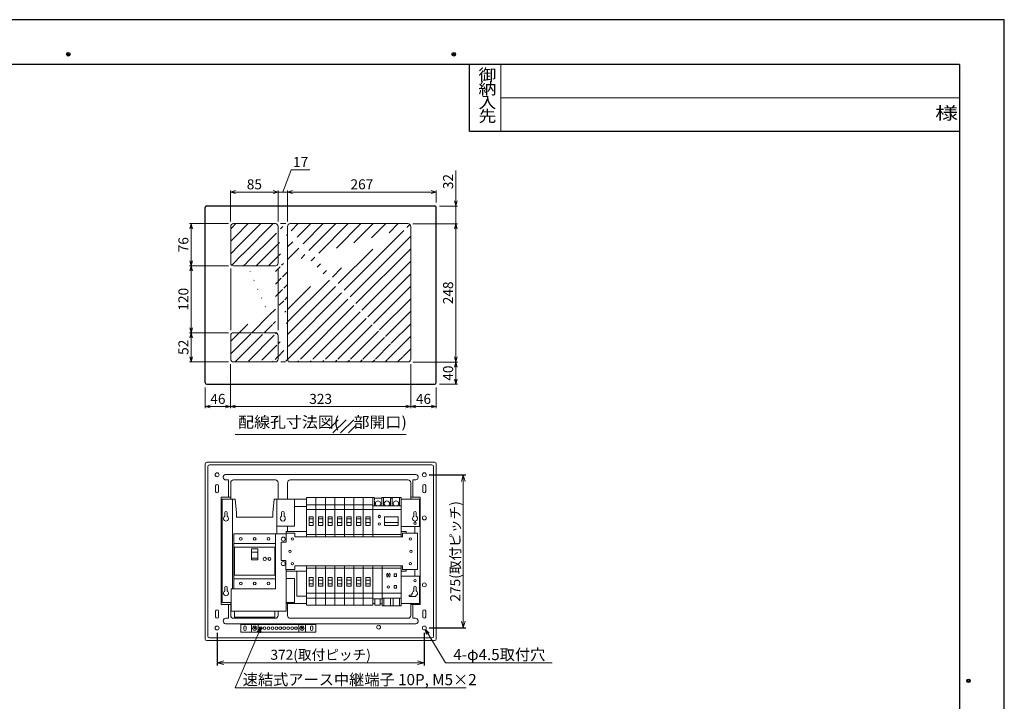
# Model space of a CAD drawing. Extents: x 0 to 3360, y 0 to 2376.
# Drawn here: x 1592 to 3360, y 1153 to 2376 of the extents above; entities that cross this region are included whole.
import ezdxf
from ezdxf.enums import TextEntityAlignment as Align

# ---------------------------------------------------------------- set-up
doc = ezdxf.new("R2010")
doc.units = 0
doc.layers.get('0').update_dxf_attribs({"linetype": 'CONTINUOUS'})
doc.layers.get('Defpoints').update_dxf_attribs({"linetype": 'CONTINUOUS'})
for name, color, linetype, lineweight in [('BC-1NA', 201, 'CONTINUOUS', 15), ('ES-2', 112, 'CONTINUOUS', 15), ('ケース', 6, 'CONTINUOUS', 15), ('スペース', 60, 'CONTINUOUS', 15), ('主幹マトメ100', 51, 'CONTINUOUS', 15), ('主幹取付板100', 21, 'CONTINUOUS', 15), ('分岐', 111, 'CONTINUOUS', 15), ('図面枠', 3, 'CONTINUOUS', 25), ('太陽光ﾌﾞﾚｰｶ', 160, 'CONTINUOUS', 15), ('寸法線', 3, 'CONTINUOUS', 15), ('細線', 6, 'CONTINUOUS', 15), ('速結アース', 40, 'CONTINUOUS', 15), ('ﾊｯﾁﾝｸﾞ', 140, 'CONTINUOUS', 15)]:
    doc.layers.add(name, color=color, linetype=linetype, lineweight=lineweight)
doc.layers.add('非表示枠', color=53, linetype='CONTINUOUS', lineweight=25, plot=False)
doc.styles.get("Standard").update_dxf_attribs({"font": 'TXT.SHX', "bigfont": 'BIGFONT.SHX'})
doc.styles.add('YOKO', font='TXT.SHX', dxfattribs={"bigfont": 'extfont.shx'})
doc.dimstyles.new('GRADE', dxfattribs={"dimscale": 6, "dimtxt": 3, "dimasz": 2, "dimexe": 0.8, "dimexo": 1.5, "dimgap": 0.9, "dimtad": 1, "dimdec": 1, "dimdsep": 46, "dimtxsty": 'Standard', "dimblk": 'OPEN30', "dimcen": 0, "dimclrd": 256, "dimclre": 256, "dimclrt": 256, "dimadec": 0, "dimazin": 0, "dimtfac": 1, "dimtdec": 1, "dimtmove": 0, "dimatfit": 0, "dimldrblk": 'OPEN30', "dimfxl": 0, "dimtvp": 1, "dimtolj": 1, "dimlwd": -1, "dimarcsym": 0})
doc.dimstyles.new('GRADE3', dxfattribs={"dimscale": 6, "dimtxt": 2.2, "dimasz": 1.5, "dimexe": 0.5, "dimexo": 0.8, "dimgap": 0.8, "dimtad": 3, "dimdec": 1, "dimdsep": 46, "dimtxsty": 'YOKO', "dimblk": 'OPEN30', "dimcen": 0, "dimclrd": 256, "dimclre": 256, "dimclrt": 256, "dimadec": 0, "dimazin": 0, "dimtfac": 1, "dimtdec": 1, "dimtmove": 0, "dimatfit": 0, "dimldrblk": 'OPEN30', "dimfxl": 0, "dimtvp": 1, "dimtolj": 1, "dimlwd": -1, "dimlwe": -1, "dimarcsym": 0})
doc.dimstyles.new('GRADE4', dxfattribs={"dimscale": 6, "dimtxt": 3, "dimasz": 1.5, "dimexe": 0.5, "dimexo": 1.5, "dimgap": 0.8, "dimtad": 3, "dimdec": 1, "dimdsep": 46, "dimtxsty": 'YOKO', "dimblk": 'OPEN30', "dimcen": 0, "dimclrd": 256, "dimclre": 256, "dimclrt": 256, "dimadec": 0, "dimazin": 0, "dimtfac": 1, "dimtdec": 1, "dimtmove": 0, "dimatfit": 0, "dimldrblk": 'OPEN30', "dimfxl": 0, "dimtvp": 1, "dimtolj": 1, "dimlwd": -1, "dimlwe": -1, "dimarcsym": 0})

# ---------------------------------------------------------------- blocks, each defined once
blk = doc.blocks.new('_Open30')
at = {"layer": '寸法線', "color": 0, "lineweight": -2}
for p, q in [((-1, 0.27), (0, 0)), ((0, 0), (-1, -0.27)), ((0, 0), (-1, 0))]:
    blk.add_line(p, q, dxfattribs=at)
blk = doc.blocks.new('*D6')
at = {"layer": 'Defpoints', "color": 0}
for p in [(1946.7, 1284.2), (2318.7, 1284.2), (2318.7, 1221.7)]:
    blk.add_point(p, dxfattribs=at)
at = {"layer": '寸法線', "lineweight": -2}
for p, q in [((1946.7, 1275.2), (1946.7, 1216.9)), ((2318.7, 1275.2), (2318.7, 1216.9))]:
    blk.add_line(p, q, dxfattribs=at)
at = {"layer": '寸法線'}
blk.add_line((1958.7, 1221.7), (2306.7, 1221.7), dxfattribs=at)
at = {"layer": '寸法線', "xscale": 12, "yscale": 12, "zscale": 12, "rotation": 180}
blk.add_blockref('_Open30', (1946.7, 1221.7), dxfattribs=at)
at = {"layer": '寸法線', "xscale": 12, "yscale": 12, "zscale": 12}
blk.add_blockref('_Open30', (2318.7, 1221.7), dxfattribs=at)
at = {"layer": '寸法線', "insert": (2132.7, 1236.1), "char_height": 18, "attachment_point": 5}
blk.add_mtext('\\A1;372(取付ピッチ)', dxfattribs=at)
blk = doc.blocks.new('*D7')
at = {"layer": 'Defpoints', "color": 0}
for p in [(2318.7, 1559.2), (2318.7, 1284.2), (2388.7, 1284.2)]:
    blk.add_point(p, dxfattribs=at)
at = {"layer": '寸法線', "lineweight": -2}
for p, q in [((2327.7, 1559.2), (2393.5, 1559.2)), ((2327.7, 1284.2), (2393.5, 1284.2))]:
    blk.add_line(p, q, dxfattribs=at)
at = {"layer": '寸法線'}
blk.add_line((2388.7, 1547.2), (2388.7, 1296.2), dxfattribs=at)
at = {"layer": '寸法線', "xscale": 12, "yscale": 12, "zscale": 12}
for p, rotation in [((2388.7, 1559.2), 90), ((2388.7, 1284.2), 270)]:
    blk.add_blockref('_Open30', p, dxfattribs=dict(at, rotation=rotation))
at = {"layer": '寸法線', "insert": (2374.3, 1421.7), "char_height": 18, "attachment_point": 5, "rotation": 90}
blk.add_mtext('\\A1;275(取付ピッチ)', dxfattribs=at)
blk = doc.blocks.new('A$C119F5240')
at = {"layer": '速結アース'}
for p, q in [((-7.5, 5), (127.5, 5)), ((-7.5, -9), (-7.5, 5)), ((-2.1, -4), (-2.1, 0)), ((2.1, -4), (2.1, 0)), ((11.5, -9), (11.5, 5)), ((23.5, -9), (23.5, 5)), ((96.5, -9), (96.5, 5)), ((108.5, -9), (108.5, 5)), ((117.9, -4), (117.9, 0)), ((122.1, -4), (122.1, 0)), ((127.5, -9), (127.5, 5)), ((-7.5, -9), (127.5, -9)), ((19.3, -3.8), (15.7, -0.2)), ((15.7, -3.8), (19.3, -0.2)), ((96.5, -7), (96.5, -1)), ((100.7, -3.8), (104.3, -0.2)), ((104.3, -3.8), (100.7, -0.2))]:
    blk.add_line(p, q, dxfattribs=at)
for centre, radius in [((17.5, -2), 3.8), ((28.3, -2), 2.5), ((35.3, -2), 2.5), ((42.4, -2), 2.5), ((49.4, -2), 2.5), ((56.5, -2), 2.5), ((63.5, -2), 2.5), ((70.6, -2), 2.5), ((77.6, -2), 2.5), ((84.7, -2), 2.5), ((91.7, -2), 2.5), ((102.5, -2), 3.8)]:
    blk.add_circle(centre, radius, dxfattribs=at)
for centre, start, end in [((0, 0), 0, 180), ((120, 0), 360, 180), ((0, -4), 180, 360), ((120, -4), 180, 360)]:
    blk.add_arc(centre, 2.1, start, end, dxfattribs=at)
blk = doc.blocks.new('*D13')
at = {"layer": 'Defpoints', "color": 0}
for p in [(2337.3, 2041.6), (2289.4, 2009.8), (2375.3, 2009.8)]:
    blk.add_point(p, dxfattribs=at)
at = {"layer": '寸法線'}
for p, q in [((2375.3, 2050.6), (2375.3, 2105.2)), ((2346.3, 2041.6), (2378.3, 2041.6)), ((2375.3, 2009.8), (2375.3, 2041.6)), ((2298.4, 2009.8), (2378.3, 2009.8)), ((2375.3, 2000.8), (2375.3, 1991.8))]:
    blk.add_line(p, q, dxfattribs=at)
at = {"layer": '寸法線', "xscale": 9, "yscale": 9, "zscale": 9}
for p, rotation in [((2375.3, 2041.6), 270), ((2375.3, 2009.8), 90)]:
    blk.add_blockref('_Open30', p, dxfattribs=dict(at, rotation=rotation))
at = {"layer": '寸法線', "insert": (2361.5, 2085.4), "char_height": 18, "attachment_point": 5, "rotation": 90, "style": 'YOKO'}
blk.add_mtext('\\A1;32', dxfattribs=at)
blk = doc.blocks.new('*D14')
at = {"layer": 'Defpoints', "color": 0}
for p in [(2289.4, 2009.8), (2289.4, 1761.6), (2375.3, 1761.6)]:
    blk.add_point(p, dxfattribs=at)
at = {"layer": '寸法線'}
for p, q in [((2298.4, 2009.8), (2378.3, 2009.8)), ((2375.3, 2000.8), (2375.3, 1770.6)), ((2298.4, 1761.6), (2378.3, 1761.6))]:
    blk.add_line(p, q, dxfattribs=at)
at = {"layer": '寸法線', "xscale": 9, "yscale": 9, "zscale": 9}
for p, rotation in [((2375.3, 2009.8), 90), ((2375.3, 1761.6), 270)]:
    blk.add_blockref('_Open30', p, dxfattribs=dict(at, rotation=rotation))
at = {"layer": '寸法線', "insert": (2361.5, 1885.7), "char_height": 18, "attachment_point": 5, "rotation": 90, "style": 'YOKO'}
blk.add_mtext('\\A1;248', dxfattribs=at)
blk = doc.blocks.new('*D15')
at = {"layer": 'Defpoints', "color": 0}
for p in [(2289.4, 1761.6), (2337.3, 1721.6), (2375.3, 1721.6)]:
    blk.add_point(p, dxfattribs=at)
at = {"layer": '寸法線'}
for p, q in [((2298.4, 1761.6), (2378.3, 1761.6)), ((2375.3, 1752.6), (2375.3, 1730.6)), ((2346.3, 1721.6), (2378.3, 1721.6))]:
    blk.add_line(p, q, dxfattribs=at)
at = {"layer": '寸法線', "xscale": 9, "yscale": 9, "zscale": 9}
for p, rotation in [((2375.3, 1761.6), 90), ((2375.3, 1721.6), 270)]:
    blk.add_blockref('_Open30', p, dxfattribs=dict(at, rotation=rotation))
at = {"layer": '寸法線', "insert": (2361.5, 1741.6), "char_height": 18, "attachment_point": 5, "rotation": 90, "style": 'YOKO'}
blk.add_mtext('\\A1;40', dxfattribs=at)
blk = doc.blocks.new('*D16')
at = {"layer": 'Defpoints', "color": 0}
for p in [(1971.1, 1766.6), (1925.2, 1724.6), (1925.2, 1681.6)]:
    blk.add_point(p, dxfattribs=at)
at = {"layer": '寸法線'}
for p, q in [((1971.1, 1757.6), (1971.1, 1678.6)), ((1925.2, 1715.6), (1925.2, 1678.6)), ((1962.1, 1681.6), (1934.2, 1681.6))]:
    blk.add_line(p, q, dxfattribs=at)
at = {"layer": '寸法線', "xscale": 9, "yscale": 9, "zscale": 9, "rotation": 180}
blk.add_blockref('_Open30', (1925.2, 1681.6), dxfattribs=at)
at = {"layer": '寸法線', "xscale": 9, "yscale": 9, "zscale": 9}
blk.add_blockref('_Open30', (1971.1, 1681.6), dxfattribs=at)
at = {"layer": '寸法線', "insert": (1948.2, 1695.4), "char_height": 18, "attachment_point": 5, "style": 'YOKO'}
blk.add_mtext('\\A1;46', dxfattribs=at)
blk = doc.blocks.new('*D17')
at = {"layer": 'Defpoints', "color": 0}
for p in [(2294.3, 1766.6), (2340.2, 1724.7), (2340.2, 1681.6)]:
    blk.add_point(p, dxfattribs=at)
at = {"layer": '寸法線'}
for p, q in [((2294.3, 1757.6), (2294.3, 1678.6)), ((2340.2, 1715.7), (2340.2, 1678.6)), ((2303.3, 1681.6), (2331.2, 1681.6))]:
    blk.add_line(p, q, dxfattribs=at)
at = {"layer": '寸法線', "xscale": 9, "yscale": 9, "zscale": 9, "rotation": 180}
blk.add_blockref('_Open30', (2294.3, 1681.6), dxfattribs=at)
at = {"layer": '寸法線', "xscale": 9, "yscale": 9, "zscale": 9}
blk.add_blockref('_Open30', (2340.2, 1681.6), dxfattribs=at)
at = {"layer": '寸法線', "insert": (2317.3, 1695.4), "char_height": 18, "attachment_point": 5, "style": 'YOKO'}
blk.add_mtext('\\A1;46', dxfattribs=at)
blk = doc.blocks.new('*D18')
at = {"layer": 'Defpoints', "color": 0}
for p in [(1971.1, 1766.6), (2294.3, 1766.6), (2294.3, 1681.6)]:
    blk.add_point(p, dxfattribs=at)
at = {"layer": '寸法線'}
for p, q in [((1971.1, 1757.6), (1971.1, 1678.6)), ((2294.3, 1757.6), (2294.3, 1678.6)), ((1980.1, 1681.6), (2285.3, 1681.6))]:
    blk.add_line(p, q, dxfattribs=at)
at = {"layer": '寸法線', "xscale": 9, "yscale": 9, "zscale": 9, "rotation": 180}
blk.add_blockref('_Open30', (1971.1, 1681.6), dxfattribs=at)
at = {"layer": '寸法線', "xscale": 9, "yscale": 9, "zscale": 9}
blk.add_blockref('_Open30', (2294.3, 1681.6), dxfattribs=at)
at = {"layer": '寸法線', "insert": (2132.7, 1695.4), "char_height": 18, "attachment_point": 5, "style": 'YOKO'}
blk.add_mtext('\\A1;323', dxfattribs=at)
blk = doc.blocks.new('*D19')
at = {"layer": 'Defpoints', "color": 0}
for p in [(2056.3, 2066.7), (1971.1, 2004.9), (2056.3, 2004.9)]:
    blk.add_point(p, dxfattribs=at)
at = {"layer": '寸法線'}
for p, q in [((1971.1, 2013.9), (1971.1, 2069.7)), ((2056.3, 2013.9), (2056.3, 2069.7)), ((1980.1, 2066.7), (2047.3, 2066.7))]:
    blk.add_line(p, q, dxfattribs=at)
at = {"layer": '寸法線', "xscale": 9, "yscale": 9, "zscale": 9, "rotation": 180}
blk.add_blockref('_Open30', (1971.1, 2066.7), dxfattribs=at)
at = {"layer": '寸法線', "xscale": 9, "yscale": 9, "zscale": 9}
blk.add_blockref('_Open30', (2056.3, 2066.7), dxfattribs=at)
at = {"layer": '寸法線', "insert": (2013.7, 2080.5), "char_height": 18, "attachment_point": 5, "style": 'YOKO'}
blk.add_mtext('\\A1;85', dxfattribs=at)
blk = doc.blocks.new('*D20')
at = {"layer": 'Defpoints', "color": 0}
for p in [(2073.1, 2066.7), (2056.3, 2004.9), (2073.1, 2004.9)]:
    blk.add_point(p, dxfattribs=at)
at = {"layer": '寸法線'}
for p, q in [((2064.7, 2066.7), (2079.9, 2106.7)), ((2079.9, 2106.7), (2113.5, 2106.7)), ((2056.3, 2013.9), (2056.3, 2069.7)), ((2073.1, 2013.9), (2073.1, 2069.7)), ((2047.3, 2066.7), (2038.3, 2066.7)), ((2056.3, 2066.7), (2073.1, 2066.7)), ((2056.3, 2066.7), (2073.1, 2066.7)), ((2082.1, 2066.7), (2091.1, 2066.7))]:
    blk.add_line(p, q, dxfattribs=at)
at = {"layer": '寸法線', "xscale": 9, "yscale": 9, "zscale": 9}
blk.add_blockref('_Open30', (2056.3, 2066.7), dxfattribs=at)
at = {"layer": '寸法線', "xscale": 9, "yscale": 9, "zscale": 9, "rotation": 180}
blk.add_blockref('_Open30', (2073.1, 2066.7), dxfattribs=at)
at = {"layer": '寸法線', "insert": (2096.7, 2120.5), "char_height": 18, "attachment_point": 5, "style": 'YOKO'}
blk.add_mtext('\\A1;17', dxfattribs=at)
blk = doc.blocks.new('*D21')
at = {"layer": 'Defpoints', "color": 0}
for p in [(2340.2, 2066.7), (2340.2, 2038.7), (2073.1, 2004.9)]:
    blk.add_point(p, dxfattribs=at)
at = {"layer": '寸法線'}
for p, q in [((2073.1, 2013.9), (2073.1, 2069.7)), ((2340.2, 2047.7), (2340.2, 2069.7)), ((2082.1, 2066.7), (2331.2, 2066.7))]:
    blk.add_line(p, q, dxfattribs=at)
at = {"layer": '寸法線', "xscale": 9, "yscale": 9, "zscale": 9, "rotation": 180}
blk.add_blockref('_Open30', (2073.1, 2066.7), dxfattribs=at)
at = {"layer": '寸法線', "xscale": 9, "yscale": 9, "zscale": 9}
blk.add_blockref('_Open30', (2340.2, 2066.7), dxfattribs=at)
at = {"layer": '寸法線', "insert": (2206.7, 2080.5), "char_height": 18, "attachment_point": 5, "style": 'YOKO'}
blk.add_mtext('\\A1;267', dxfattribs=at)
blk = doc.blocks.new('*D22')
at = {"layer": 'Defpoints', "color": 0}
for p in [(1976, 2009.9), (1900.1, 1934.2), (1976.1, 1934.2)]:
    blk.add_point(p, dxfattribs=at)
at = {"layer": '寸法線'}
for p, q in [((1967, 2009.9), (1897.1, 2009.9)), ((1900.1, 2000.9), (1900.1, 1943.2)), ((1967.1, 1934.2), (1897.1, 1934.2))]:
    blk.add_line(p, q, dxfattribs=at)
at = {"layer": '寸法線', "xscale": 9, "yscale": 9, "zscale": 9}
for p, rotation in [((1900.1, 2009.9), 90), ((1900.1, 1934.2), 270)]:
    blk.add_blockref('_Open30', p, dxfattribs=dict(at, rotation=rotation))
at = {"layer": '寸法線', "insert": (1886.3, 1972.1), "char_height": 18, "attachment_point": 5, "rotation": 90, "style": 'YOKO'}
blk.add_mtext('\\A1;76', dxfattribs=at)
blk = doc.blocks.new('*D23')
at = {"layer": 'Defpoints', "color": 0}
for p in [(1976.1, 1934.2), (1900.1, 1814.2), (1976.1, 1814.2)]:
    blk.add_point(p, dxfattribs=at)
at = {"layer": '寸法線'}
for p, q in [((1967.1, 1934.2), (1897.1, 1934.2)), ((1900.1, 1925.2), (1900.1, 1823.2)), ((1967.1, 1814.2), (1897.1, 1814.2))]:
    blk.add_line(p, q, dxfattribs=at)
at = {"layer": '寸法線', "xscale": 9, "yscale": 9, "zscale": 9}
for p, rotation in [((1900.1, 1934.2), 90), ((1900.1, 1814.2), 270)]:
    blk.add_blockref('_Open30', p, dxfattribs=dict(at, rotation=rotation))
at = {"layer": '寸法線', "insert": (1886.3, 1874.2), "char_height": 18, "attachment_point": 5, "rotation": 90, "style": 'YOKO'}
blk.add_mtext('\\A1;120', dxfattribs=at)
blk = doc.blocks.new('*D24')
at = {"layer": 'Defpoints', "color": 0}
for p in [(1976.1, 1814.2), (1900.1, 1761.7), (1976.1, 1761.7)]:
    blk.add_point(p, dxfattribs=at)
at = {"layer": '寸法線'}
for p, q in [((1967.1, 1814.2), (1897.1, 1814.2)), ((1900.1, 1805.2), (1900.1, 1770.7)), ((1967.1, 1761.7), (1897.1, 1761.7))]:
    blk.add_line(p, q, dxfattribs=at)
at = {"layer": '寸法線', "xscale": 9, "yscale": 9, "zscale": 9}
for p, rotation in [((1900.1, 1814.2), 90), ((1900.1, 1761.7), 270)]:
    blk.add_blockref('_Open30', p, dxfattribs=dict(at, rotation=rotation))
at = {"layer": '寸法線', "insert": (1886.3, 1788), "char_height": 18, "attachment_point": 5, "rotation": 90, "style": 'YOKO'}
blk.add_mtext('\\A1;52', dxfattribs=at)
blk = doc.blocks.new('A$C5CFA56CD')
for p, q in [((0, 45.1, 16.2), (17, 45.1, 16.2)), ((0, 0, 48.6), (0, 45.1, 48.6)), ((17, 45.1, 16.2), (17, 0, 16.2))]:
    blk.add_line(p, q)
blk = doc.blocks.new('A$C45616370')
at = {"layer": 'BC-1NA'}
for p, q in [((0, 0), (0, 70.8)), ((0, 70.8), (17, 70.8)), ((17, 70.8), (17, 0)), ((17, 57.8), (0, 57.8)), ((17, 49.3), (0, 49.3)), ((12.3, 32.2), (4.7, 32.2)), ((12.3, 25.6), (4.7, 25.6)), ((17, 4.3), (0, 4.3))]:
    blk.add_line(p, q, dxfattribs=at)
blk.add_lwpolyline([(12.3, 20.6), (4.7, 20.6), (4.7, 36.2), (12.3, 36.2)], close=True, dxfattribs=at)
blk = doc.blocks.new('A$C08686DC4')
at = {"layer": 'BC-1NA'}
for p, q in [((0, 0), (0, 70.8)), ((17, 70.8), (17, 0)), ((0, 66.5), (17, 66.5)), ((4.7, 45.2), (12.3, 45.2)), ((4.7, 38.6), (12.3, 38.6)), ((0, 21.5), (17, 21.5)), ((0, 13), (17, 13)), ((17, 0), (0, 0))]:
    blk.add_line(p, q, dxfattribs=at)
blk.add_lwpolyline([(4.7, 50.2), (12.3, 50.2), (12.3, 34.6), (4.7, 34.6)], close=True, dxfattribs=at)
blk = doc.blocks.new('A$C5DBA3811')
at = {"layer": 'BC-1NA'}
for name, p in [('A$C45616370', (0, 0)), ('A$C08686DC4', (0, -122.8))]:
    blk.add_blockref(name, p, dxfattribs=at)
blk = doc.blocks.new('A$C5B4C4331')
at = {"layer": '主幹取付板100'}
for p, q in [((0, 185.4), (0, 0)), ((23.5, 185.4), (0, 185.4)), ((18.6, 185.4), (18.6, 24.1)), ((23.5, 185.4), (26, 160.5)), ((91, 160.5), (93.5, 185.4)), ((93.5, 185.4), (130, 185.4)), ((98.3, 185.4), (98.3, 123.1)), ((130, 137), (130, 185.4)), ((4.7, 157.6), (4.7, 161.1)), ((9.2, 161.1), (9.2, 157.6)), ((26, 160.3), (26, 153)), ((91, 153), (91, 160.3)), ((106.7, 157.6), (106.7, 161.1)), ((111.2, 161.1), (111.2, 157.6)), ((4.7, 155.6), (4.7, 157.6)), ((4.7, 154.5), (4.7, 155.6)), ((9.2, 157.6), (9.2, 155.6)), ((9.2, 155.6), (9.2, 154.5)), ((91, 153), (26, 153)), ((106.7, 154.5), (106.7, 157.8)), ((111.2, 157.8), (111.2, 154.5)), ((130, 137), (98.3, 137)), ((115.1, 43.2), (130, 43.2)), ((130, 0), (130, 43.2)), ((4.7, 23.6), (4.7, 27.1)), ((4.7, 21.6), (4.7, 23.6)), ((4.7, 20.5), (4.7, 21.6)), ((9.2, 27.1), (9.2, 23.6)), ((9.2, 23.6), (9.2, 21.6)), ((9.2, 21.6), (9.2, 20.5)), ((14, 0), (0, 0)), ((16.1, 0), (14, 0)), ((115.1, 0), (130, 0)), ((22.3, -15.9), (22.3, -25.4)), ((94.7, -25.4), (94.7, -15.9)), ((22.3, -26.6), (22.3, -25.4)), ((94.7, -26.6), (22.3, -26.6)), ((94.7, -25.4), (94.7, -26.6))]:
    blk.add_line(p, q, dxfattribs=at)
for centre, radius, start, end in [((7, 161.1), 2.25, 0, 180), ((23, 160.3), 3, 0, 5.7106), ((94, 160.3), 3, 174.2894, 180), ((109, 161.1), 2.25, 0, 180), ((7, 150.6), 4.5, 120, 60), ((109, 150.6), 4.5, 120, 195.466), ((109, 150.6), 4.5, 211.4509, 328.5491), ((109, 150.6), 4.5, 344.534, 60), ((7, 16.6), 4.5, 120, 60), ((7, 27.1), 2.25, 0, 180)]:
    blk.add_arc(centre, radius, start, end, dxfattribs=at)
for points, knots in [([(104.7, 149.4), (104.7, 149.4), (104.7, 149.3), (104.7, 149.2), (104.8, 149.1), (104.9, 148.8), (105, 148.5), (105.2, 148.3)], [0, 0, 0, 0, 0.25, 0.25, 0.5, 0.5, 1, 1, 1, 1]), ([(112.8, 148.3), (112.9, 148.4), (113, 148.5), (113.1, 148.8), (113.2, 148.9), (113.2, 149.1), (113.3, 149.2), (113.3, 149.3), (113.3, 149.4), (113.3, 149.4)], [0, 0, 0, 0, 0.25, 0.25, 0.5, 0.5, 0.75, 0.75, 1, 1, 1, 1])]:
    blk.add_open_spline(points, degree=3, knots=knots, dxfattribs=at)
blk = doc.blocks.new('A$C143F4386')
at = {"layer": '主幹マトメ100'}
for p, q in [((98.7, 139), (5.1, 139)), ((5.1, 58.5), (5.1, 139)), ((24.1, 139), (10.6, 139)), ((74.1, 139), (60.6, 139)), ((79.6, 139), (79.6, 40)), ((5.1, 121.5), (79.6, 121.5)), ((36.6, 106.3), (48.3, 106.3)), ((36.6, 95.4), (48.3, 95.4)), ((99, 75), (99, 0)), ((5.1, 41), (5.1, 58.5)), ((79.6, 58.5), (5.1, 58.5)), ((5.1, 40), (5.1, 55)), ((26.4, 58.5), (6.7, 58.5)), ((51.4, 58.5), (33.4, 58.5)), ((78.2, 58.5), (58.4, 58.5)), ((79.6, 40), (0, 40)), ((0, 0), (0, 40)), ((99, 0), (0, 0))]:
    blk.add_line(p, q, dxfattribs=at)
for points in [[(6.4, 115), (78.4, 115), (78.4, 65), (6.4, 65)], [(36.6, 92.2), (48.3, 92.2), (48.3, 112.1), (36.6, 112.1)]]:
    blk.add_lwpolyline(points, close=True, dxfattribs=at)
for centre, radius in [((17.4, 130), 2.5), ((42.4, 130), 2.5), ((67.4, 130), 2.5), ((93.8, 129.5), 3.6), ((60.4, 94), 3), ((93.8, 85.5), 3.6), ((17.4, 50), 2.5), ((42.4, 50), 2.5), ((67.4, 50), 2.5)]:
    blk.add_circle(centre, radius, dxfattribs=at)
for start, end in [(360, 180), (180, 360)]:
    blk.add_arc((68.9, 94), 2.65, start, end, dxfattribs=at)
blk = doc.blocks.new('A$C763133DC')
at = {"layer": '太陽光ﾌﾞﾚｰｶ'}
for p, q in [((0, 0.5), (0, 70.8)), ((51, 70.8), (51, 2)), ((0, 66.5), (51, 66.5)), ((29.8, 50.2), (5.2, 50.2)), ((5.2, 49), (5.2, 50.2)), ((5.2, 45.2), (5.2, 49)), ((29.8, 45.2), (5.2, 45.2)), ((5.2, 43.9), (5.2, 45.2)), ((5.2, 39.4), (5.2, 43.9)), ((5.2, 34.6), (5.2, 39.4)), ((29.8, 50.2), (29.8, 49)), ((29.8, 49), (29.8, 45.2)), ((29.8, 45.2), (29.8, 39.7)), ((29.8, 39.7), (29.8, 34.6)), ((51, 21.5), (0, 21.5)), ((17.5, 34.6), (5.2, 34.6)), ((29.8, 34.6), (17.5, 34.6)), ((17.5, 14.8), (0.3, 14.8)), ((33, 0), (2, 0)), ((3, 14.8), (3, 6.3)), ((3, 6.3), (3, 4.5)), ((3, 4.5), (3, 2.5)), ((3, 2.5), (3, 1)), ((16, 2.5), (16, 14.8)), ((18, 1.5), (17, 1.5)), ((17.5, 14.8), (33.3, 14.8)), ((17.5, 14.8), (35, 14.8)), ((19, 14.8), (19, 2.5)), ((32, 2.5), (32, 14.8)), ((32, 1), (32, 2.5)), ((33.5, 0), (33, 0)), ((35, 14.8), (33.3, 14.8)), ((34, 0), (33.5, 0)), ((35, 14.8), (51, 14.8)), ((35, 14.8), (35, 2.5)), ((35, 2.5), (35, 1)), ((48, 1.5), (35, 1.5)), ((48, 6.3), (48, 14.8)), ((48, 5.3), (48, 6.3)), ((48, 2.5), (48, 4.5)), ((48, 2.5), (48, 4.5)), ((48, 1), (48, 2.5)), ((50.5, 0), (49, 0)), ((51, 2), (51, 0.6)), ((51, 0.6), (51, 0.5)), ((2, 0), (0.5, 0))]:
    blk.add_line(p, q, dxfattribs=at)
for centre, radius, start, end in [((39, 47.9), 2.1, 90, 270), ((39, 34.2), 2.1, 90, 270), ((39, 47.9), 2.1, 270, 90), ((39, 34.2), 2.1, 270, 90), ((0.5, 0.5), 0.5, 180, 270), ((2, 1), 1, 270, 0), ((9.5, 11), 4.75, 126.8698, 270), ((9.5, 11), 4.75, 270, 53.1302), ((17, 2.5), 1, 180, 270), ((18, 2.5), 1, 270, 0), ((25.5, 11), 4.75, 126.8698, 180), ((25.5, 11), 4.75, 180, 0), ((25.5, 11), 4.75, 0, 53.1302), ((33, 1), 1, 180, 270), ((34, 1), 1, 270, 0), ((41.5, 11), 4.75, 126.8699, 270), ((41.5, 11), 4.75, 270, 53.1301), ((49, 1), 1, 180, 270), ((50.5, 0.5), 0.5, 270, 0)]:
    blk.add_arc(centre, radius, start, end, dxfattribs=at)
blk = doc.blocks.new('A$C2B741878')
at = {"layer": 'ES-2'}
for p, q in [((0, -71.8), (0, 0)), ((34, 0), (34, -71.8)), ((0, -4.3), (34, -4.3)), ((21.2, -14.5), (21.2, -19)), ((25.7, -14.5), (21.2, -14.5)), ((25.7, -19), (25.7, -14.5)), ((21.2, -19), (25.7, -19)), ((0, -49.3), (34, -49.3)), ((21.2, -35.5), (21.2, -40)), ((25.7, -35.5), (21.2, -35.5)), ((21.2, -40), (25.7, -40)), ((25.7, -35.5), (25.7, -40)), ((0, -57.8), (34, -57.8)), ((0, -71.8), (34, -71.8))]:
    blk.add_line(p, q, dxfattribs=at)
at = {"layer": 'ES-2', "linetype": 'Continuous', "lineweight": 15}
for p, q in [((2.9, -57.8), (2.9, -71.8)), ((14.6, -71.8), (14.6, -57.8)), ((19.4, -71.8), (19.4, -57.8)), ((31.1, -57.8), (31.1, -71.8))]:
    blk.add_line(p, q, dxfattribs=at)
at = {"layer": 'ES-2'}
for centre, radius in [((11.1, -16.7), 1), ((11.1, -37.7), 2.05)]:
    blk.add_circle(centre, radius, dxfattribs=at)
for start, end in [(102.7436, 167.2564), (192.7436, 257.2564), (12.7436, 77.2564), (282.7436, 347.2564)]:
    blk.add_arc((11.1, -16.7), 3.4, start, end, dxfattribs=at)
blk = doc.blocks.new('A$C0CE86973')
at = {"layer": 'スペース'}
for p, q in [((0, -59.3), (0, 0)), ((17, 0), (17, -59.3)), ((0, -4.3), (17, -4.3)), ((17, -49.3), (0, -49.3)), ((17, -59.3), (0, -59.3)), ((3.5, -59.6), (3.5, -59.3)), ((3.5, -59.6), (3.5, -70.5)), ((13.5, -70.5), (3.5, -70.5)), ((13.5, -59.3), (13.5, -59.6)), ((13.5, -59.6), (13.5, -70.5))]:
    blk.add_line(p, q, dxfattribs=at)

msp = doc.modelspace()

# ---------------------------------------------------------------- hatches: boundary and pattern name
at = {"layer": 'ﾊｯﾁﾝｸﾞ'}
h = msp.add_hatch(dxfattribs=at)
h.set_pattern_fill('ANSI31', color=256, scale=5, style=0)
h.set_pattern_definition([(45, (-5726.777, -1970.266), (-11.22532, 11.22532), [])])
edge = h.paths.add_edge_path()
edge.add_arc((1976.14, 1939.2), 5, 180, 270)
edge.add_line((1976.14, 1934.2), (2051.34, 1934.2))
edge.add_line((2051.34, 1814.2), (1976.14, 1814.2))
edge.add_arc((2289.34, 2004.9), 5, 0, 90)
edge.add_line((2289.34, 2009.9), (2078.14, 2009.9))
edge.add_arc((2078.14, 2004.9), 5, 90, 180)
edge.add_arc((2289.34, 1766.7), 5, 270, 360)
edge.add_arc((2078.14, 1766.7), 5, 180, 270)
edge.add_arc((2051.34, 2004.9), 5, 0, 90)
edge.add_line((2078.14, 1761.7), (2289.34, 1761.7))
edge.add_line((2051.34, 2009.9), (1976.14, 2009.9))
edge.add_arc((1976.14, 2004.9), 5, 90, 180)
edge.add_arc((2051.34, 1809.2), 5, 0, 90)
edge.add_line((2056.34, 1766.7), (2056.34, 1809.2))
edge.add_arc((1976.14, 1809.2), 5, 90, 180)
edge.add_line((1971.14, 1809.2), (1971.14, 1766.7))
edge.add_arc((2051.34, 1766.7), 5, 270, 360)
edge.add_line((1976.14, 1761.7), (2051.34, 1761.7))
edge.add_arc((1976.14, 1766.7), 5, 180, 270)
edge.add_line((2294.34, 1766.71), (2294.34, 2004.9))
edge.add_arc((2051.34, 1939.2), 5, 270, 360)
edge.add_line((2056.34, 1939.2), (2056.34, 2004.9))
edge.add_line((2073.14, 2004.9), (2073.14, 1766.71))
edge.add_line((1971.14, 2004.9), (1971.14, 1939.2))
h = msp.add_hatch(dxfattribs=at)
h.set_pattern_fill('_USER', color=256, scale=10, angle=45, style=0, pattern_type=0)
h.set_pattern_definition([(45, (-102, 2e-13), (-7.071068, 7.071068), [])])
h.paths.add_polyline_path([(2148.27, 1658.02), (2195.89, 1658.02), (2195.89, 1634.21), (2148.27, 1634.21)])

# ---------------------------------------------------------------- linework, layer by layer
at = {"layer": 'ケース', "linetype": 'Continuous'}
for p, q in [((1925.24, 1264.7), (1925.24, 1578.71)), ((1928.24, 1581.7), (2337.25, 1581.7)), ((1930.04, 1269.5), (1930.04, 1573.9)), ((1933.04, 1576.9), (2332.44, 1576.9)), ((2335.44, 1269.5), (2335.44, 1573.9)), ((2340.24, 1264.7), (2340.24, 1578.71)), ((1962.64, 1559.9), (2302.8, 1559.9)), ((1944.14, 1539.1), (1944.14, 1529.1)), ((1949.34, 1529.1), (1949.34, 1539.1)), ((1967.14, 1549.9), (1962.74, 1549.9)), ((1971.14, 1544.9), (1971.14, 1515.5)), ((2051.34, 1549.9), (1976.14, 1549.9)), ((2056.34, 1515.5), (2056.34, 1544.9)), ((2073.14, 1544.9), (2073.14, 1515.5)), ((2289.34, 1549.9), (2078.14, 1549.9)), ((2294.34, 1515.5), (2294.34, 1544.9)), ((2302.74, 1549.9), (2298.34, 1549.9)), ((2316.14, 1539.2), (2316.14, 1529.2)), ((2321.34, 1529.2), (2321.34, 1539.2)), ((1954.34, 1326.2), (1954.34, 1518.7)), ((2311.14, 1518.7), (2311.14, 1326.2)), ((1971.14, 1330.1), (1971.14, 1306.7)), ((2073.14, 1327.9), (2073.14, 1306.7)), ((2294.34, 1306.7), (2294.34, 1327.9)), ((1944.14, 1304.3), (1944.14, 1314.3)), ((1949.34, 1314.3), (1949.34, 1304.3)), ((2056.34, 1306.7), (2056.34, 1314.2)), ((2056.34, 1306.7), (2056.34, 1310.91)), ((2316.14, 1304.2), (2316.14, 1314.2)), ((2321.34, 1314.2), (2321.34, 1304.2)), ((1962.74, 1301.7), (1967.14, 1301.7)), ((1976.14, 1301.7), (2051.34, 1301.7)), ((2078.14, 1301.7), (2289.34, 1301.7)), ((2298.34, 1301.7), (2302.74, 1301.7)), ((1928.24, 1261.7), (2337.25, 1261.7)), ((2332.44, 1266.5), (1933.04, 1266.5))]:
    msp.add_line(p, q, dxfattribs=at)
at = {"layer": 'ケース'}
for p, q in [((1967.14, 1549.9), (1967.14, 1518.7)), ((2298.34, 1549.9), (2298.34, 1518.7)), ((1971.14, 1518.7), (1954.34, 1518.7)), ((2311.14, 1518.7), (2294.34, 1518.7)), ((1954.34, 1326.2), (1971.14, 1326.2)), ((1967.14, 1301.7), (1967.14, 1326.2)), ((2311.14, 1326.2), (2294.34, 1326.2)), ((2298.34, 1301.7), (2298.34, 1326.2)), ((1961.99, 1291.7), (2303.49, 1291.7))]:
    msp.add_line(p, q, dxfattribs=at)
for centre in [(1946.74, 1559.2), (2318.74, 1559.2), (2318.74, 1481.7), (2318.74, 1361.7), (1946.74, 1284.2), (2236.74, 1285.7), (2318.74, 1284.2)]:
    msp.add_circle(centre, 3.5, dxfattribs=at)
at = {"layer": 'ケース', "linetype": 'Continuous'}
for centre, radius, start, end in [((1933.04, 1573.9), 3, 90, 180), ((2332.44, 1573.9), 3, 0, 90), ((1962.74, 1554.9), 5, 101.53696, 270), ((2302.74, 1554.9), 5, 278.0021, 78.46304), ((1946.74, 1539.1), 2.6, 0, 180), ((1976.14, 1544.9), 5, 90, 180), ((2051.34, 1544.9), 5, 0, 90), ((2078.14, 1544.9), 5, 90, 180), ((2289.34, 1544.9), 5, 0, 90), ((2318.74, 1539.2), 2.6, 0, 180), ((1946.74, 1529.1), 2.6, 180, 0), ((2318.74, 1529.2), 2.6, 180, 0), ((1946.74, 1314.3), 2.6, 0, 180), ((2318.74, 1314.2), 2.6, 0, 180), ((1946.74, 1304.3), 2.6, 180, 0), ((1962.74, 1296.7), 5, 90, 261.37307), ((1976.14, 1306.7), 5, 180, 270), ((2051.34, 1306.7), 5, 270, 0), ((2078.14, 1306.7), 5, 180, 270), ((2289.34, 1306.7), 5, 270, 0), ((2302.74, 1296.7), 5, 278.62693, 90), ((2318.74, 1304.2), 2.6, 180, 0), ((1933.04, 1269.5), 3, 180, 270), ((2332.44, 1269.5), 3, 270, 0)]:
    msp.add_arc(centre, radius, start, end, dxfattribs=at)
at = {"layer": 'ケース'}
for centre, radius, start, end in [((1962.7, 1555.38), 4.53, 89.32982, 102.14401), ((2302.74, 1554.89), 5.02, 78.46303, 89.32141), ((2302.63, 1556.49), 6.59, 269.03447, 277.03813)]:
    msp.add_arc(centre, radius, start, end, dxfattribs=at)
at = {"layer": 'ケース', "linetype": 'Continuous'}
for centre, major_axis, start_param, end_param in [((1928.25, 1578.7), (2.12, -2.12), 2.357061, 3.9261243), ((2337.24, 1578.7), (2.12, 2.12), 5.4986537, 7.0677169), ((1928.25, 1264.71), (2.12, 2.12), 2.357061, 3.9261243), ((2337.24, 1264.71), (-2.12, 2.12), 2.357061, 3.9261243)]:
    msp.add_ellipse(centre, major_axis=major_axis, ratio=0.9982684, start_param=start_param, end_param=end_param, dxfattribs=at)
at = {"layer": '分岐'}
for p, q in [((2107.19, 1515.5), (2085.74, 1515.5)), ((2309.84, 1515.5), (2277.23, 1515.5)), ((2309.84, 1515.5), (2309.84, 1466.4)), ((2085.74, 1502.3), (2107.19, 1502.3)), ((2299.89, 1484.6), (2299.89, 1491.2)), ((2304.39, 1491.2), (2304.39, 1484.6)), ((2086.19, 1454.2), (2070.58, 1454.2)), ((2070.59, 1457.2), (2070.59, 1438.2)), ((2107.19, 1457.2), (2070.59, 1457.2)), ((2072.99, 1457.2), (2072.99, 1467.1)), ((2086.19, 1447.7), (2086.19, 1454.2)), ((2277.25, 1466.4), (2309.84, 1466.4)), ((2285.94, 1457.2, 97.2), (2277.25, 1457.2)), ((2279.64, 1454.2), (2279.64, 1447.7)), ((2306.64, 1454.2), (2279.64, 1454.2)), ((2285.94, 1454.2), (2285.94, 1457.2, 97.2)), ((2301.84, 1466.4), (2301.84, 1454.2)), ((2306.64, 1454.2), (2306.64, 1389.2)), ((2061.79, 1438.2), (2061.79, 1405.2)), ((2070.59, 1438.2), (2061.79, 1438.2)), ((2086.19, 1447.7), (2279.64, 1447.7)), ((2061.79, 1405.2), (2070.29, 1405.2)), ((2070.29, 1389.2), (2070.29, 1405.2)), ((2070.29, 1389.2), (2086.19, 1389.2)), ((2070.84, 1386.2), (2107.19, 1386.2, 48.6)), ((2086.19, 1395.7), (2279.64, 1395.7)), ((2086.19, 1389.2), (2086.19, 1395.7)), ((2285.94, 1386.2, 97.2), (2277.25, 1386.2)), ((2279.64, 1395.7), (2279.64, 1389.2)), ((2279.64, 1389.2), (2306.64, 1389.2)), ((2285.94, 1389.2), (2285.94, 1386.2, 97.2)), ((2301.84, 1389.2), (2301.84, 1377)), ((2309.84, 1377), (2277.25, 1377)), ((2309.84, 1377), (2309.84, 1329.1)), ((2296.44, 1345.9), (2297.72, 1345.9)), ((2296.44, 1343.3), (2296.44, 1345.9)), ((2299.89, 1350.6), (2299.89, 1357.2)), ((2299.89, 1353.9), (2299.89, 1353.7)), ((2304.39, 1357.2), (2304.39, 1350.6)), ((2304.39, 1353.7), (2304.39, 1353.9)), ((2107.19, 1327.9), (2070.84, 1327.9)), ((2229.74, 1327.9), (2226.23, 1327.9)), ((2243.24, 1327.75), (2239.74, 1327.75)), ((2309.84, 1327.9), (2277.23, 1327.9)), ((2291.64, 1343.3), (2296.44, 1343.3)), ((2291.64, 1340.5), (2291.64, 1343.3)), ((2303.44, 1340.5), (2291.64, 1340.5)), ((2303.44, 1342.4), (2303.44, 1340.5)), ((2309.84, 1329.1), (2309.84, 1327.9))]:
    msp.add_line(p, q, dxfattribs=at)
for centre, radius in [((2302.14, 1472.2), 2.25), ((2081.89, 1443.7), 2.1), ((2293.94, 1443.7), 2.1), ((2077.79, 1421.7), 2.1), ((2294.94, 1421.7), 2.1), ((2081.89, 1399.7), 2.1), ((2293.94, 1399.7), 2.1), ((2302.14, 1369.2), 2.25)]:
    msp.add_circle(centre, radius, dxfattribs=at)
for centre, radius, start, end in [((2302.14, 1491.2), 2.25, 0, 180), ((2302.14, 1480.7), 4.5, 120, 60), ((2302.14, 1346.7), 4.5, 120, 190.24035), ((2302.14, 1357.2), 2.25, 0, 180), ((2302.14, 1346.7), 4.5, 286.79145, 60)]:
    msp.add_arc(centre, radius, start, end, dxfattribs=at)
at = {"layer": '図面枠', "lineweight": 30}
for p, q in [((3279.67, 2295.85), (199.67, 2295.85)), ((2399.67, 2175.85), (2399.67, 2295.85)), ((3279.67, 2295.85), (3279.67, 55.85)), ((2399.67, 2175.85), (3279.67, 2175.85))]:
    msp.add_line(p, q, dxfattribs=at)
at = {"layer": '図面枠', "lineweight": 15}
for p, q in [((2456, 2175.85), (2456, 2295.85)), ((2456, 2236), (3279.67, 2236))]:
    msp.add_line(p, q, dxfattribs=at)
at = {"layer": '図面枠', "lineweight": 30}
for centre, radius in [((1679.67, 2313.98), 3.2), ((1679.67, 2313.98), 3.2), ((1679.67, 2313.98), 3.2), ((2371.67, 2313.98), 3.2), ((1679.67, 2313.98), 1.6), ((1679.67, 2313.98), 1.6), ((1679.67, 2313.98), 1.6), ((2371.67, 2313.98), 1.6), ((3295.7, 1189.39), 3.2), ((3295.7, 1189.39), 1.6)]:
    msp.add_circle(centre, radius, dxfattribs=at)
at = {"layer": '寸法線'}
for p, q in [((2060.31, 2009.9), (2070.25, 2009.9)), ((1971.14, 1929.3), (1971.14, 1818.65)), ((2056.34, 1929.3), (2056.34, 1818.65)), ((2060.97, 1761.7), (2069.38, 1761.7))]:
    msp.add_line(p, q, dxfattribs=at)
at = {"layer": '細線', "linetype": 'Continuous', "lineweight": 25}
for p, q in [((1925.24, 1724.7), (1925.24, 2038.71)), ((1928.24, 2041.7), (2337.25, 2041.7)), ((2340.24, 1724.7), (2340.24, 2038.71)), ((1928.24, 1721.7), (2337.25, 1721.7))]:
    msp.add_line(p, q, dxfattribs=at)
at = {"layer": '細線', "linetype": 'Continuous'}
for p, q in [((1971.14, 2004.9), (1971.14, 1939.2)), ((2051.34, 2009.9), (1976.14, 2009.9)), ((2056.34, 1939.2), (2056.34, 2004.9)), ((2073.14, 2004.9), (2073.14, 1766.71)), ((2289.34, 2009.9), (2078.14, 2009.9)), ((2294.34, 1766.71), (2294.34, 2004.9)), ((1976.14, 1934.2), (2051.34, 1934.2)), ((1971.14, 1809.2), (1971.14, 1766.7)), ((2051.34, 1814.2), (1976.14, 1814.2)), ((2056.34, 1766.7), (2056.34, 1809.2)), ((1976.14, 1761.7), (2051.34, 1761.7)), ((2078.14, 1761.7), (2289.34, 1761.7)), ((1979.21, 1631.47), (2286.28, 1631.47))]:
    msp.add_line(p, q, dxfattribs=at)
for centre, start, end in [((1976.14, 2004.9), 90, 180), ((2051.34, 2004.9), 0, 90), ((2078.14, 2004.9), 90, 180), ((2289.34, 2004.9), 0, 90), ((1976.14, 1939.2), 180, 270), ((2051.34, 1939.2), 270, 0), ((1976.14, 1809.2), 90, 180), ((2051.34, 1809.2), 0, 90), ((1976.14, 1766.7), 180, 270), ((2051.34, 1766.7), 270, 0), ((2078.14, 1766.7), 180, 270), ((2289.34, 1766.7), 270, 0)]:
    msp.add_arc(centre, 5, start, end, dxfattribs=at)
at = {"layer": '細線', "linetype": 'Continuous', "lineweight": 25}
for centre, major_axis, start_param, end_param in [((1928.25, 2038.7), (2.13, -2.13), 2.357733, 3.9254524), ((2337.24, 2038.7), (2.13, 2.13), 5.4993256, 7.067045), ((1928.25, 1724.71), (2.13, 2.13), 2.357733, 3.9254524), ((2337.24, 1724.71), (-2.13, 2.13), 2.357733, 3.9254524)]:
    msp.add_ellipse(centre, major_axis=major_axis, ratio=0.9969278, start_param=start_param, end_param=end_param, dxfattribs=at)
at = {"layer": '非表示枠'}
for p, q in [((3360, 2376), (0, 2376)), ((3360, 0), (3360, 2376))]:
    msp.add_line(p, q, dxfattribs=at)

# ---------------------------------------------------------------- block references
at = {"layer": 'BC-1NA'}
for p in [(2107.19, 1447.7), (2124.2, 1447.7), (2141.21, 1447.7), (2158.21, 1447.7), (2175.22, 1447.7), (2192.22, 1447.7), (2209.23, 1447.7)]:
    msp.add_blockref('A$C5DBA3811', p, dxfattribs=at)
at = {"layer": 'ES-2'}
msp.add_blockref('A$C2B741878', (2243.21, 1395.7, 1), dxfattribs=at)
at = {"layer": '主幹マトメ100'}
msp.add_blockref('A$C143F4386', (1971.84, 1314.2), dxfattribs=at)
at = {"layer": '主幹取付板100'}
msp.add_blockref('A$C5B4C4331', (1955.74, 1330.1), dxfattribs=at)
at = {"layer": '分岐', "xscale": -1, "rotation": 180}
msp.add_blockref('A$C5CFA56CD', (2090.19, 1386.2, 32.4), dxfattribs=at)
at = {"layer": '太陽光ﾌﾞﾚｰｶ', "rotation": 180}
msp.add_blockref('A$C763133DC', (2277.23, 1518.5, 0.16), dxfattribs=at)
at = {"layer": '寸法線'}
msp.add_blockref('A$C0CE86973', (2226.23, 1395.7), dxfattribs=at)
at = {"layer": '速結アース'}
msp.add_blockref('A$C119F5240', (1996.74, 1285.7), dxfattribs=at)

# ---------------------------------------------------------------- texts
at = {"layer": '図面枠', "lineweight": 15, "style": 'YOKO'}
for s, height, width, p in [('御', 20.54, 1.14486, (2416, 2260.53)), ('納', 20.54, 1.14486, (2416, 2235.73)), ('入', 20.54, 1.14486, (2416, 2210.93)), ('先', 20.54, 1.14486, (2416, 2186.13)), ('様', 22.4, 1.35, (3235.73, 2190.1))]:
    msp.add_text(s, height=height, dxfattribs=dict(at, width=width)).set_placement(p, align=Align.BOTTOM_LEFT)
at = {"layer": '寸法線', "char_height": 20, "attachment_point": 7, "style": 'YOKO'}
for s, insert in [('\\A1;4-φ4.5取付穴', (2370.85, 1226.54)), ('\\A1;速結式アース中継端子 10P, M5×2', (1992.81, 1181.54))]:
    msp.add_mtext(s, dxfattribs=dict(at, insert=insert))
at = {"layer": '細線', "linetype": 'Continuous', "style": 'YOKO', "width": 1.05}
msp.add_text('配線孔寸法図(    部開口)', height=20, dxfattribs=at).set_placement((1984.48, 1637.4), align=Align.BOTTOM_LEFT)

# ---------------------------------------------------------------- dimensions: what is measured, and where the dimension line sits
at = {"layer": '寸法線'}
for base, p1, p2, override, picture, middle in [((2073.14, 2066.7), (2056.34, 2004.9), (2073.14, 2004.9), {"dimdec": 0, "dimtmove": 1}, '*D20', (2084.67, 2106.7)), ((2056.34, 2066.7), (1971.14, 2004.9), (2056.34, 2004.9), {"dimdec": 0}, '*D19', (2013.74, 2066.7))]:
    dim = msp.add_linear_dim(base=base, p1=p1, p2=p2, dimstyle='GRADE4', override=override, dxfattribs=at)
    dim.commit()
    dim.dimension.update_dxf_attribs({"geometry": picture, "text_midpoint": middle, "dimtype": 160})
for base, p1, p2, text, picture, middle in [((2375.27, 2009.83), (2337.28, 2041.63), (2289.37, 2009.83), '32', '*D13', (2375.27, 2085.43)), ((2375.27, 1761.63), (2289.37, 2009.83), (2289.37, 1761.63), '248', '*D14', (2375.27, 1885.73))]:
    dim = msp.add_linear_dim(base=base, p1=p1, p2=p2, angle=90, text=text, dimstyle='GRADE4', dxfattribs=at)
    dim.commit()
    dim.dimension.update_dxf_attribs({"geometry": picture, "text_midpoint": middle, "dimtype": 160})
for base, p1, p2, dimstyle, override, picture, middle in [((2340.24, 2066.7), (2073.14, 2004.91), (2340.24, 2038.71), 'GRADE4', {"dimdec": 0}, '*D21', (2206.69, 2080.5)), ((2294.34, 1681.63), (1971.15, 1766.63), (2294.34, 1766.62), 'GRADE4', {"dimdec": 0}, '*D18', (2132.75, 1695.43)), ((2318.74, 1221.74), (1946.74, 1284.2), (2318.74, 1284.2), 'GRADE', {"dimpost": '(取付ピッチ)'}, '*D6', (2132.74, 1236.14))]:
    dim = msp.add_linear_dim(base=base, p1=p1, p2=p2, dimstyle=dimstyle, override=override, dxfattribs=at)
    dim.commit()
    dim.dimension.update_dxf_attribs({"geometry": picture, "text_midpoint": middle})
dim = msp.add_linear_dim(base=(1900.11, 1934.2), p1=(1976.01, 2009.9), p2=(1976.14, 1934.2), angle=90, dimstyle='GRADE4', override={"dimdec": 0, "dimtmove": 1}, dxfattribs=at)
dim.commit()
dim.dimension.update_dxf_attribs({"geometry": '*D22', "text_midpoint": (1900.11, 1972.05), "dimtype": 160})
for base, p1, p2, dimstyle, override, picture, middle in [((1900.11, 1814.2), (1976.14, 1934.2), (1976.14, 1814.2), 'GRADE4', {"dimdec": 0}, '*D23', (1886.31, 1874.2)), ((2388.74, 1284.2), (2318.74, 1559.2), (2318.74, 1284.2), 'GRADE', {"dimpost": '(取付ピッチ)'}, '*D7', (2374.34, 1421.7))]:
    dim = msp.add_linear_dim(base=base, p1=p1, p2=p2, angle=90, dimstyle=dimstyle, override=override, dxfattribs=at)
    dim.commit()
    dim.dimension.update_dxf_attribs({"geometry": picture, "text_midpoint": middle})
dim = msp.add_linear_dim(base=(1900.11, 1761.7), p1=(1976.14, 1814.2), p2=(1976.14, 1761.7), angle=90, text='52', dimstyle='GRADE4', override={"dimtad": 3, "dimtmove": 1}, dxfattribs=at)
dim.commit()
dim.dimension.update_dxf_attribs({"geometry": '*D24', "text_midpoint": (1900.11, 1787.95), "dimtype": 160})
for base, p1, p2, picture, middle in [((1925.25, 1681.63), (1971.15, 1766.63), (1925.25, 1724.63), '*D16', (1948.2, 1695.43)), ((2340.24, 1681.63), (2294.34, 1766.63), (2340.24, 1724.7), '*D17', (2317.29, 1695.43))]:
    dim = msp.add_linear_dim(base=base, p1=p1, p2=p2, text='46', dimstyle='GRADE4', dxfattribs=at)
    dim.commit()
    dim.dimension.update_dxf_attribs({"geometry": picture, "text_midpoint": middle})
dim = msp.add_linear_dim(base=(2375.27, 1721.63), p1=(2289.37, 1761.63), p2=(2337.28, 1721.63), angle=90, dimstyle='GRADE4', dxfattribs=at)
dim.commit()
dim.dimension.update_dxf_attribs({"geometry": '*D15', "text_midpoint": (2375.27, 1741.63), "dimtype": 160})

# ---------------------------------------------------------------- leaders
at = {"layer": '寸法線', "annotation_type": 0, "has_hookline": 1, "hookline_direction": 0}
for points, text_width in [([(2025.14, 1284.74), (1979.01, 1176.74), (1988.01, 1176.74)], 401.33), ([(2320.96, 1281.5), (2357.05, 1221.74), (2366.05, 1221.74)], 177.33)]:
    msp.add_leader(points, dimstyle='GRADE3', override={"dimgap": 0.8, "dimtad": 1}, dxfattribs=dict(at, text_width=text_width))

doc.saveas('drawing.dxf')
